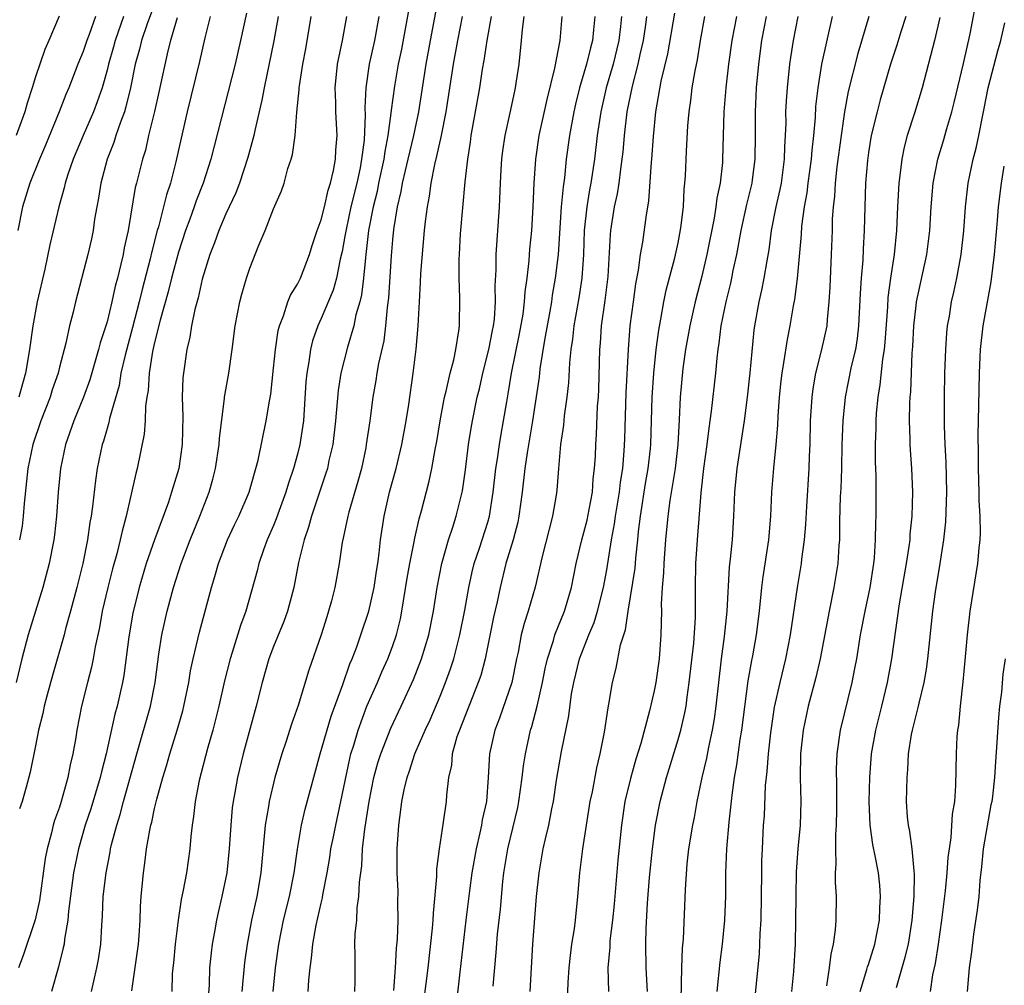
# Model space of a CAD drawing. Units: inches. Extents: x 2619000 to 2622000, y 1464000 to 1467000.
# Drawn here: x 2619514 to 2619596, y 1466440 to 1466521 of the extents above; entities that cross this region are included whole.
import ezdxf

# ---------------------------------------------------------------- set-up
doc = ezdxf.new("R2010")
doc.units = ezdxf.units.IN
doc.header["$MEASUREMENT"] = 0
doc.layers.add('LD26191464_2ft', color=162, linetype='Continuous')

msp = doc.modelspace()

# ---------------------------------------------------------------- linework, layer by layer
at = {"layer": 'LD26191464_2ft'}
for points, elevation in [([(2619525.247, 1466522.753), (2619524.382, 1466520.382), (2619523.908, 1466519), (2619523.734, 1466518.266), (2619523.378, 1466517), (2619522.977, 1466515), (2619522.596, 1466513.404), (2619522.465, 1466513), (2619522.128, 1466512.128), (2619521.752, 1466511), (2619521.581, 1466510.419), (2619521.006, 1466509), (2619520.469, 1466507), (2619520.275, 1466505.725), (2619520.134, 1466505), (2619519.958, 1466503.958), (2619519.83, 1466503), (2619519.691, 1466502.309), (2619519.396, 1466501), (2619518.351, 1466497), (2619518.152, 1466496.152), (2619517.85, 1466495), (2619517.527, 1466493.527), (2619517, 1466491.514), (2619516.882, 1466491), (2619516.403, 1466489.598), (2619516.221, 1466489), (2619515.435, 1466487), (2619514.761, 1466485), (2619514.355, 1466483), (2619514.044, 1466480.044), (2619513.962, 1466479), (2619513.858, 1466478.142), (2619513.641, 1466477)], 9804), ([(2619584.312, 1466439), (2619584.874, 1466440.874), (2619584.921, 1466441.078), (2619585, 1466441.291), (2619585.533, 1466443), (2619585.927, 1466445), (2619585.96, 1466446.04), (2619586.021, 1466447), (2619585.945, 1466447.945), (2619585.834, 1466449), (2619585.576, 1466450.425), (2619585.374, 1466451.374), (2619585.144, 1466453), (2619585.051, 1466455), (2619585.108, 1466457), (2619585.267, 1466459), (2619585.616, 1466461), (2619586.127, 1466463), (2619586.615, 1466465), (2619586.965, 1466467), (2619587.603, 1466471.603), (2619588.21, 1466475), (2619588.431, 1466476.431), (2619588.497, 1466477), (2619588.52, 1466477.48), (2619588.682, 1466479), (2619588.726, 1466481), (2619588.639, 1466483), (2619588.529, 1466484.529), (2619588.509, 1466485), (2619588.507, 1466485.493), (2619588.459, 1466487), (2619588.487, 1466488.487), (2619588.517, 1466489), (2619588.564, 1466489.436), (2619588.688, 1466492.688), (2619588.739, 1466493.261), (2619588.823, 1466495), (2619589, 1466496.693), (2619589.039, 1466497), (2619589.909, 1466501), (2619590.15, 1466503), (2619590.271, 1466505), (2619590.445, 1466507), (2619590.826, 1466509), (2619591.334, 1466510.666), (2619591.588, 1466511.588), (2619592.017, 1466513), (2619592.218, 1466513.782), (2619593, 1466517.042), (2619593.544, 1466519.544), (2619594.185, 1466523)], 9752), ([(2619516.973, 1466521.027), (2619516.114, 1466519), (2619515.769, 1466518.231), (2619515, 1466515.947), (2619514.719, 1466515), (2619514.289, 1466513.711), (2619514.089, 1466513), (2619513.374, 1466511)], 9810), ([(2619520.024, 1466521), (2619519.498, 1466519.498), (2619519.305, 1466519), (2619519, 1466518.071), (2619518.56, 1466517), (2619517.791, 1466515), (2619517.553, 1466514.447), (2619516.986, 1466512.986), (2619515.826, 1466510.174), (2619515.322, 1466509), (2619514.515, 1466507), (2619513.904, 1466505), (2619513.503, 1466503)], 9808), ([(2619532.714, 1466521.286), (2619532.233, 1466519), (2619531.769, 1466517), (2619529.715, 1466509), (2619529.082, 1466507), (2619528.503, 1466505.497), (2619528.338, 1466505), (2619527.956, 1466503.956), (2619527.589, 1466503), (2619527, 1466501.2), (2619526.434, 1466499), (2619526.154, 1466497.846), (2619525.46, 1466495.46), (2619525, 1466493.604), (2619524.828, 1466492.828), (2619524.547, 1466491), (2619524.449, 1466489.551), (2619524.345, 1466489), (2619524.228, 1466488.228), (2619524.195, 1466487), (2619524.121, 1466485.879), (2619523.537, 1466483), (2619523.42, 1466482.58), (2619522.621, 1466479), (2619522.263, 1466477.737), (2619522.118, 1466477), (2619521.821, 1466475.821), (2619521.457, 1466474.544), (2619521.065, 1466473), (2619520.606, 1466471), (2619520.364, 1466469.636), (2619519.998, 1466467.998), (2619519.833, 1466467), (2619519.697, 1466466.302), (2619519.353, 1466465), (2619518.856, 1466463), (2619518.465, 1466461), (2619518.375, 1466460.375), (2619518.137, 1466459), (2619517.914, 1466458.086), (2619517.719, 1466457), (2619517.159, 1466455), (2619517, 1466454.501), (2619516.595, 1466453.405), (2619516.486, 1466453), (2619516.344, 1466452.344), (2619515.97, 1466451), (2619515.809, 1466450.192), (2619515.336, 1466446.664), (2619514.969, 1466445.031), (2619513.947, 1466442.053), (2619513.554, 1466441)], 9798), ([(2619522.4, 1466521), (2619521.677, 1466519), (2619521.538, 1466518.462), (2619521.117, 1466517), (2619521, 1466516.502), (2619520.583, 1466515), (2619520.183, 1466513.817), (2619519.867, 1466513), (2619518.997, 1466511), (2619518.164, 1466509), (2619517.716, 1466507.716), (2619517.492, 1466507), (2619517.413, 1466506.586), (2619516.955, 1466505), (2619516.195, 1466501.805), (2619515.761, 1466499.761), (2619515.127, 1466497), (2619514.768, 1466495), (2619514.498, 1466493), (2619514.161, 1466491), (2619513.896, 1466490.104), (2619513.601, 1466489)], 9806), ([(2619529.66, 1466521), (2619529.214, 1466519.213), (2619528.77, 1466517.23), (2619527.732, 1466513), (2619527.225, 1466510.775), (2619526.798, 1466508.798), (2619526.338, 1466507), (2619525.997, 1466506.003), (2619525.757, 1466505), (2619525.318, 1466503.319), (2619525.216, 1466503), (2619524.762, 1466501.238), (2619524.635, 1466500.635), (2619523.951, 1466498.049), (2619523.697, 1466497), (2619523.14, 1466494.86), (2619522.516, 1466492.516), (2619522.174, 1466491), (2619522.01, 1466489.989), (2619521.207, 1466487.207), (2619521.147, 1466486.853), (2619521, 1466486.373), (2619520.704, 1466485.296), (2619520.597, 1466485), (2619520.181, 1466483), (2619520.022, 1466481.979), (2619519.789, 1466479.789), (2619519.67, 1466479), (2619519.556, 1466478.444), (2619519.365, 1466477), (2619518.97, 1466475), (2619518.468, 1466473), (2619517.934, 1466471), (2619517.519, 1466469.519), (2619517.391, 1466469), (2619516.405, 1466465.595), (2619515.961, 1466463.961), (2619515.718, 1466463), (2619515.609, 1466462.392), (2619515.251, 1466461), (2619515, 1466459.684), (2619514.543, 1466457.457), (2619514.207, 1466456.207), (2619513.857, 1466455), (2619513.638, 1466454.362)], 9800), ([(2619535.387, 1466521), (2619535.03, 1466518.97), (2619534.201, 1466515), (2619534.022, 1466513.978), (2619533.414, 1466511.414), (2619533.338, 1466511), (2619532.842, 1466509.158), (2619532.136, 1466507), (2619531.824, 1466506.176), (2619531, 1466504.425), (2619530.391, 1466503), (2619530.039, 1466501.961), (2619529.648, 1466501), (2619529, 1466498.926), (2619528.655, 1466497.345), (2619528.375, 1466496.376), (2619528.099, 1466495), (2619527.958, 1466494.043), (2619527.707, 1466493), (2619527.418, 1466491), (2619527.384, 1466490.616), (2619527.313, 1466489), (2619527.367, 1466487.367), (2619527.329, 1466485), (2619527.026, 1466483), (2619526.548, 1466481.452), (2619526.43, 1466481), (2619526.16, 1466480.16), (2619525, 1466476.992), (2619524.299, 1466475), (2619523.701, 1466473), (2619523.179, 1466470.821), (2619522.839, 1466468.839), (2619522.425, 1466465.575), (2619522.316, 1466465), (2619521.858, 1466463), (2619521.666, 1466462.335), (2619520.922, 1466459), (2619520.528, 1466457.472), (2619520.429, 1466457), (2619519.629, 1466454.371), (2619519.169, 1466453), (2619518.591, 1466451), (2619518.193, 1466449), (2619517.759, 1466445.759), (2619517.702, 1466445), (2619517.423, 1466443.423), (2619517.386, 1466443), (2619517.328, 1466442.672), (2619516.91, 1466441.09), (2619516.333, 1466439)], 9796), ([(2619519.705, 1466439), (2619519.892, 1466439.892), (2619520.158, 1466441), (2619520.29, 1466441.71), (2619520.491, 1466443), (2619520.56, 1466444.56), (2619520.628, 1466445.372), (2619520.691, 1466447), (2619520.919, 1466449), (2619521.264, 1466450.736), (2619521.3, 1466451), (2619521.384, 1466451.384), (2619521.813, 1466453), (2619522.109, 1466453.891), (2619522.399, 1466455), (2619523.517, 1466459), (2619524.655, 1466463), (2619525.05, 1466465), (2619525.263, 1466466.737), (2619525.37, 1466467.37), (2619525.61, 1466469), (2619526.055, 1466471), (2619526.581, 1466473), (2619527.223, 1466475), (2619527.999, 1466477), (2619528.812, 1466479), (2619529.576, 1466481), (2619529.9, 1466482.1), (2619530.127, 1466483), (2619530.438, 1466485), (2619530.459, 1466485.541), (2619530.879, 1466488.879), (2619530.881, 1466489), (2619531.229, 1466491), (2619531.527, 1466493), (2619531.783, 1466495), (2619532.155, 1466497), (2619532.332, 1466497.668), (2619532.721, 1466499), (2619533, 1466499.844), (2619533.774, 1466501.774), (2619534.3, 1466503), (2619535, 1466504.82), (2619535.666, 1466506.335), (2619535.891, 1466507), (2619536.211, 1466508.211), (2619536.482, 1466509), (2619536.597, 1466509.403), (2619536.803, 1466511), (2619536.962, 1466512.961), (2619537.165, 1466514.835), (2619537.163, 1466515), (2619537.183, 1466515.183), (2619537.459, 1466517), (2619537.701, 1466518.298), (2619538.162, 1466521)], 9794), ([(2619523.076, 1466439.076), (2619523.652, 1466443), (2619523.716, 1466443.716), (2619523.793, 1466445), (2619523.826, 1466446.174), (2619523.878, 1466447), (2619524.058, 1466449), (2619524.187, 1466449.813), (2619524.328, 1466451), (2619524.594, 1466452.594), (2619524.686, 1466453), (2619524.759, 1466453.241), (2619525, 1466454.409), (2619525.183, 1466455.183), (2619525.692, 1466457), (2619526.004, 1466457.996), (2619526.283, 1466459), (2619526.91, 1466461), (2619527.371, 1466462.629), (2619527.466, 1466463), (2619527.865, 1466465), (2619528.018, 1466465.982), (2619528.233, 1466467), (2619528.769, 1466469.232), (2619529.781, 1466473), (2619530.074, 1466473.926), (2619530.37, 1466475), (2619531.134, 1466477), (2619531.73, 1466478.27), (2619532.094, 1466479), (2619532.961, 1466481), (2619533.385, 1466482.615), (2619533.518, 1466483), (2619533.699, 1466483.699), (2619534.387, 1466487), (2619534.647, 1466488.647), (2619534.757, 1466489.243), (2619535, 1466491.421), (2619535.155, 1466493), (2619535.386, 1466494.614), (2619535.491, 1466495), (2619535.837, 1466495.836), (2619536.192, 1466497), (2619536.419, 1466497.581), (2619537, 1466498.488), (2619537.251, 1466499), (2619538.029, 1466501), (2619538.25, 1466501.75), (2619538.665, 1466503), (2619539, 1466503.906), (2619539.271, 1466505), (2619539.594, 1466506.406), (2619539.796, 1466507), (2619540.051, 1466508.051), (2619540.211, 1466509), (2619540.239, 1466509.761), (2619540.343, 1466511), (2619540.235, 1466513), (2619540.228, 1466513.771), (2619540.181, 1466515), (2619540.385, 1466517), (2619540.473, 1466517.527), (2619540.78, 1466519), (2619541.148, 1466521)], 9792), ([(2619543.856, 1466521), (2619543.474, 1466519), (2619543.048, 1466517), (2619542.753, 1466515), (2619542.681, 1466513.319), (2619542.705, 1466512.705), (2619542.618, 1466510.618), (2619542.404, 1466509), (2619542.273, 1466508.272), (2619541.991, 1466507), (2619541.508, 1466505), (2619541.091, 1466503.091), (2619541, 1466502.527), (2619540.758, 1466501.242), (2619540.602, 1466500.602), (2619540.286, 1466499), (2619540.009, 1466497.991), (2619539, 1466495.616), (2619538.711, 1466495), (2619538.274, 1466493.726), (2619538.098, 1466493), (2619537.958, 1466491.958), (2619537.784, 1466491), (2619537.718, 1466490.282), (2619537.503, 1466487), (2619537.205, 1466485), (2619537, 1466484.2), (2619536.673, 1466483), (2619536.249, 1466481.752), (2619536.037, 1466481), (2619535.474, 1466479.474), (2619535.23, 1466478.77), (2619535, 1466478.21), (2619534.467, 1466477), (2619534.157, 1466476.156), (2619533.766, 1466475), (2619533.62, 1466474.38), (2619532.657, 1466471), (2619532.216, 1466469.783), (2619531.534, 1466467.534), (2619531.354, 1466467), (2619530.868, 1466465.132), (2619530.392, 1466463), (2619530.122, 1466461.878), (2619529.889, 1466461), (2619529.444, 1466459.445), (2619528.746, 1466456.746), (2619528.403, 1466455), (2619528.276, 1466453.724), (2619528.153, 1466453), (2619528.044, 1466452.044), (2619527.965, 1466451), (2619527.668, 1466449), (2619527.384, 1466447.384), (2619527.239, 1466446.76), (2619526.986, 1466445), (2619526.741, 1466443), (2619526.585, 1466441.415), (2619526.53, 1466441), (2619526.488, 1466440.489), (2619526.437, 1466439)], 9790), ([(2619546.356, 1466521.644), (2619545.743, 1466518.257), (2619545.486, 1466517), (2619545.16, 1466515.16), (2619544.88, 1466513.12), (2619544.87, 1466512.87), (2619544.618, 1466511), (2619544.349, 1466509.651), (2619544.268, 1466509), (2619543.832, 1466507), (2619543.702, 1466506.298), (2619543.373, 1466505), (2619542.992, 1466503), (2619542.768, 1466501), (2619542.725, 1466500.725), (2619542.565, 1466499), (2619542.401, 1466497.599), (2619542.244, 1466497), (2619541.924, 1466495.924), (2619541.747, 1466495), (2619541.202, 1466493.202), (2619540.657, 1466491), (2619540.434, 1466489.566), (2619540.213, 1466487), (2619539.974, 1466485), (2619539.656, 1466483.656), (2619539.523, 1466483), (2619539.403, 1466482.597), (2619538.19, 1466479), (2619537.942, 1466478.058), (2619537.569, 1466477), (2619537.104, 1466475.104), (2619536.693, 1466473), (2619536.17, 1466471), (2619535.866, 1466470.134), (2619535, 1466468.018), (2619534.612, 1466467), (2619534.03, 1466465), (2619533.529, 1466463), (2619532.452, 1466459), (2619531.966, 1466457), (2619531.754, 1466455.754), (2619531.606, 1466455), (2619531.532, 1466454.467), (2619531.399, 1466453), (2619531.276, 1466451), (2619531.076, 1466449), (2619530.664, 1466447), (2619530.333, 1466445.667), (2619530.19, 1466445), (2619530.03, 1466444.03), (2619529.836, 1466443), (2619529.744, 1466442.256), (2619529.628, 1466441), (2619529.578, 1466439.578), (2619529.512, 1466438.488)], 9788), ([(2619548.622, 1466521.378), (2619548.162, 1466519), (2619547.811, 1466517), (2619547.175, 1466513), (2619546.761, 1466511), (2619546.291, 1466509), (2619546.05, 1466508.05), (2619545.816, 1466507), (2619545.704, 1466506.296), (2619545.391, 1466505), (2619545.088, 1466503.088), (2619545, 1466502.23), (2619544.883, 1466500.883), (2619544.659, 1466497.34), (2619544.544, 1466496.544), (2619544.42, 1466495), (2619544.261, 1466493.739), (2619543.822, 1466491.822), (2619543.682, 1466491), (2619543.601, 1466490.399), (2619543.342, 1466489), (2619543.079, 1466487), (2619542.796, 1466485), (2619542.744, 1466484.744), (2619542.385, 1466483), (2619542.094, 1466481.906), (2619541.332, 1466479.332), (2619541.247, 1466479), (2619540.862, 1466477.138), (2619540.775, 1466476.775), (2619540.513, 1466475), (2619540.149, 1466473), (2619539.863, 1466471.863), (2619539.627, 1466471), (2619539.467, 1466470.533), (2619538.991, 1466469.009), (2619537.955, 1466466.045), (2619537.072, 1466463.072), (2619536.512, 1466461.488), (2619536.06, 1466460.06), (2619535.695, 1466459), (2619535.113, 1466457), (2619534.633, 1466455), (2619534.573, 1466454.573), (2619534.289, 1466453), (2619533.922, 1466449), (2619533.583, 1466447), (2619533.147, 1466445), (2619532.767, 1466443), (2619532.55, 1466441.45), (2619532.326, 1466439)], 9786), ([(2619534.958, 1466439), (2619535.16, 1466441), (2619535.45, 1466443), (2619535.848, 1466445), (2619536.331, 1466447), (2619536.737, 1466449), (2619537.006, 1466450.994), (2619537.338, 1466453), (2619537.658, 1466454.342), (2619538.911, 1466459), (2619539.845, 1466462.154), (2619540.828, 1466464.828), (2619541.419, 1466466.581), (2619541.608, 1466467), (2619541.985, 1466467.985), (2619542.337, 1466469), (2619543.001, 1466470.999), (2619543.453, 1466473), (2619543.649, 1466474.351), (2619543.759, 1466475), (2619543.878, 1466475.878), (2619543.982, 1466477), (2619544.288, 1466479), (2619544.755, 1466481), (2619545.293, 1466483), (2619545.777, 1466485), (2619546.157, 1466487), (2619546.372, 1466488.372), (2619546.731, 1466491), (2619546.978, 1466493.022), (2619547.161, 1466495), (2619547.26, 1466497), (2619547.362, 1466498.638), (2619547.384, 1466499.384), (2619547.692, 1466503), (2619547.772, 1466503.772), (2619547.933, 1466505), (2619548.113, 1466505.887), (2619548.257, 1466507), (2619548.551, 1466508.551), (2619548.734, 1466509.266), (2619549.104, 1466511), (2619549.499, 1466513), (2619550.122, 1466517), (2619550.475, 1466519), (2619550.882, 1466521)], 9784), ([(2619537.9, 1466439), (2619537.953, 1466439.953), (2619538.065, 1466441), (2619538.197, 1466441.803), (2619538.308, 1466443), (2619538.591, 1466444.591), (2619539, 1466446.435), (2619539.113, 1466446.887), (2619539.148, 1466447.148), (2619539.507, 1466449), (2619539.723, 1466450.277), (2619539.827, 1466451), (2619540.026, 1466452.026), (2619540.22, 1466453), (2619540.663, 1466455), (2619541.403, 1466458.597), (2619541.505, 1466459), (2619541.741, 1466459.741), (2619542.107, 1466461), (2619542.852, 1466463), (2619543.732, 1466465), (2619544.108, 1466465.892), (2619544.615, 1466467), (2619545, 1466468.036), (2619545.333, 1466469), (2619545.657, 1466470.342), (2619545.784, 1466471), (2619546.238, 1466473.762), (2619546.461, 1466475), (2619546.824, 1466476.824), (2619546.868, 1466477.132), (2619547.241, 1466478.759), (2619547.43, 1466479.43), (2619548.078, 1466481.921), (2619548.311, 1466483), (2619548.581, 1466484.581), (2619548.722, 1466485.278), (2619548.993, 1466487), (2619549.375, 1466489), (2619549.51, 1466489.51), (2619549.834, 1466491), (2619550.139, 1466492.139), (2619550.307, 1466493), (2619550.578, 1466494.578), (2619550.621, 1466495), (2619550.662, 1466497.338), (2619550.591, 1466499), (2619550.6, 1466500.6), (2619550.619, 1466501), (2619550.726, 1466502.726), (2619550.905, 1466504.905), (2619551.099, 1466507.099), (2619551.316, 1466509), (2619551.553, 1466510.447), (2619551.622, 1466511), (2619552.329, 1466515), (2619552.567, 1466516.567), (2619552.701, 1466517.299), (2619552.947, 1466519), (2619553.306, 1466521)], 9782), ([(2619541.837, 1466439), (2619541.851, 1466439.851), (2619541.845, 1466442.155), (2619541.827, 1466443), (2619541.865, 1466443.865), (2619541.993, 1466445), (2619542.036, 1466446.036), (2619542.177, 1466447), (2619542.212, 1466448.212), (2619542.408, 1466449.592), (2619542.486, 1466451), (2619542.673, 1466452.673), (2619543.034, 1466455), (2619543.439, 1466457), (2619543.769, 1466458.231), (2619544.004, 1466459), (2619544.844, 1466461.156), (2619545.724, 1466463), (2619546.759, 1466465.241), (2619547.446, 1466467), (2619548.047, 1466469), (2619548.436, 1466471), (2619548.753, 1466473), (2619549.156, 1466475), (2619549.717, 1466477), (2619550.067, 1466478.067), (2619550.346, 1466479), (2619550.869, 1466481.131), (2619551.126, 1466482.874), (2619551.391, 1466485), (2619551.601, 1466486.399), (2619551.712, 1466487), (2619552.124, 1466489), (2619552.303, 1466489.697), (2619552.586, 1466491), (2619553.093, 1466493), (2619553.397, 1466494.603), (2619553.488, 1466495), (2619553.563, 1466495.563), (2619553.662, 1466497), (2619553.632, 1466498.368), (2619553.714, 1466499.714), (2619553.721, 1466501), (2619553.986, 1466505), (2619554.064, 1466507), (2619554.128, 1466508.128), (2619554.186, 1466509), (2619554.282, 1466509.718), (2619554.475, 1466511), (2619554.895, 1466512.895), (2619555.266, 1466514.734), (2619555.334, 1466515), (2619555.405, 1466515.405), (2619555.633, 1466517), (2619555.844, 1466519), (2619555.923, 1466519.923), (2619556.064, 1466521)], 9780), ([(2619545.097, 1466439.097), (2619545.257, 1466441), (2619545.334, 1466442.666), (2619545.404, 1466443.404), (2619545.465, 1466445), (2619545.451, 1466446.55), (2619545.463, 1466447.463), (2619545.397, 1466449), (2619545.385, 1466451), (2619545.517, 1466453), (2619545.709, 1466454.291), (2619545.795, 1466455), (2619545.986, 1466455.986), (2619546.225, 1466457), (2619546.432, 1466457.569), (2619546.875, 1466459), (2619547.75, 1466461), (2619548.149, 1466461.851), (2619549, 1466463.841), (2619549.461, 1466465), (2619549.865, 1466466.135), (2619550.147, 1466467), (2619550.67, 1466469), (2619551.079, 1466471.079), (2619551.411, 1466473), (2619551.693, 1466474.307), (2619551.863, 1466475), (2619552.302, 1466476.302), (2619553, 1466478.491), (2619553.147, 1466479), (2619553.465, 1466481), (2619553.682, 1466483), (2619553.815, 1466483.815), (2619553.978, 1466485), (2619554.124, 1466485.876), (2619554.337, 1466487), (2619554.597, 1466488.597), (2619554.726, 1466489.274), (2619554.991, 1466491), (2619555.68, 1466494.32), (2619555.968, 1466495.968), (2619556.101, 1466497), (2619556.143, 1466497.856), (2619556.306, 1466499), (2619556.482, 1466500.482), (2619556.547, 1466501.453), (2619556.701, 1466503), (2619556.829, 1466505), (2619556.916, 1466507), (2619557.048, 1466509), (2619557.332, 1466511), (2619557.983, 1466514.017), (2619558.654, 1466516.654), (2619559.087, 1466519), (2619559.254, 1466521)], 9778), ([(2619561.991, 1466521), (2619561.896, 1466519.895), (2619561.799, 1466519), (2619561.626, 1466518.375), (2619561.31, 1466517), (2619560.728, 1466515), (2619560.379, 1466513.621), (2619560.236, 1466513), (2619559.871, 1466511), (2619559.604, 1466509), (2619559.446, 1466507.446), (2619559.329, 1466506.671), (2619559.187, 1466505), (2619558.911, 1466501), (2619558.683, 1466499), (2619558.431, 1466497.568), (2619558.359, 1466497), (2619558.23, 1466496.23), (2619557.775, 1466493.775), (2619557.388, 1466491.388), (2619557.312, 1466490.688), (2619556.759, 1466487), (2619556.314, 1466484.314), (2619556.129, 1466483), (2619555.906, 1466481), (2619555.627, 1466479), (2619555.523, 1466478.477), (2619555.127, 1466477), (2619554.531, 1466475), (2619554.042, 1466473), (2619553.793, 1466471.793), (2619553.495, 1466470.506), (2619552.782, 1466467), (2619552.413, 1466465.588), (2619552.211, 1466465), (2619550.621, 1466461), (2619550.418, 1466460.418), (2619550.023, 1466459), (2619549.942, 1466458.058), (2619549.699, 1466457), (2619549.528, 1466455.528), (2619549.495, 1466455), (2619549.256, 1466453.256), (2619548.912, 1466451), (2619548.698, 1466449.302), (2619548.695, 1466448.695), (2619548.401, 1466445.598), (2619548.385, 1466445), (2619548.335, 1466444.334), (2619547.962, 1466441), (2619547.64, 1466438.36)], 9776), ([(2619564.247, 1466521), (2619564.165, 1466520.165), (2619564.019, 1466519), (2619563.536, 1466517), (2619562.96, 1466515), (2619562.505, 1466513), (2619562.205, 1466511), (2619561.962, 1466509), (2619561.66, 1466507), (2619561.556, 1466506.444), (2619561.33, 1466505), (2619561.118, 1466503), (2619561.042, 1466501), (2619560.913, 1466499), (2619560.655, 1466497.345), (2619560.24, 1466495), (2619560.129, 1466493.871), (2619559.992, 1466493), (2619559.87, 1466491.87), (2619559.798, 1466490.201), (2619559.659, 1466489), (2619559.437, 1466487.437), (2619559.369, 1466486.631), (2619559.118, 1466485), (2619558.945, 1466483), (2619558.814, 1466481.186), (2619558.749, 1466480.749), (2619558.441, 1466479), (2619557.584, 1466475.584), (2619556.987, 1466473.013), (2619556.401, 1466471), (2619556.051, 1466469.949), (2619555.821, 1466469), (2619555.551, 1466467.551), (2619555.425, 1466467), (2619555.025, 1466465), (2619553.994, 1466462.006), (2619553.601, 1466461), (2619553.16, 1466459), (2619553.039, 1466457), (2619552.886, 1466455), (2619552.544, 1466453.456), (2619552.48, 1466453), (2619552.351, 1466452.351), (2619552.02, 1466451), (2619551.675, 1466449), (2619551.468, 1466447.468), (2619551.162, 1466445), (2619550.643, 1466440.643), (2619550.397, 1466438.397)], 9774), ([(2619553.461, 1466439.461), (2619553.715, 1466442.285), (2619553.827, 1466443.827), (2619554.065, 1466445.935), (2619554.277, 1466448.277), (2619554.365, 1466449), (2619554.689, 1466451), (2619555.522, 1466454.479), (2619555.626, 1466455), (2619555.902, 1466457), (2619556.005, 1466457.995), (2619556.164, 1466459), (2619556.598, 1466461), (2619556.702, 1466461.299), (2619557.148, 1466463), (2619557.611, 1466465), (2619557.833, 1466466.167), (2619558.024, 1466467), (2619558.525, 1466468.525), (2619558.645, 1466469), (2619559.454, 1466471), (2619560.047, 1466473), (2619560.431, 1466475), (2619560.91, 1466477), (2619561, 1466477.294), (2619561.356, 1466478.644), (2619561.54, 1466479.54), (2619561.804, 1466481), (2619561.871, 1466482.129), (2619561.985, 1466483), (2619562.046, 1466484.046), (2619562.081, 1466485), (2619562.145, 1466485.855), (2619562.24, 1466488.24), (2619562.298, 1466489), (2619562.329, 1466489.671), (2619562.419, 1466493), (2619562.475, 1466493.525), (2619562.575, 1466495), (2619562.883, 1466497.117), (2619563.136, 1466499.136), (2619563.326, 1466502.674), (2619563.361, 1466503), (2619563.663, 1466505), (2619563.897, 1466506.103), (2619564.035, 1466507), (2619564.18, 1466508.18), (2619564.311, 1466509), (2619564.384, 1466509.616), (2619564.501, 1466511), (2619564.734, 1466513), (2619565.158, 1466515.158), (2619565.651, 1466517), (2619565.823, 1466517.823), (2619566.1, 1466519), (2619566.298, 1466520.298), (2619566.388, 1466521)], 9772), ([(2619556.564, 1466439), (2619556.793, 1466443), (2619557.113, 1466447), (2619557.318, 1466449), (2619557.673, 1466451), (2619557.856, 1466451.856), (2619558.137, 1466453), (2619558.388, 1466454.388), (2619558.523, 1466455), (2619558.787, 1466456.787), (2619559, 1466458.077), (2619559.202, 1466459.202), (2619559.806, 1466462.194), (2619560.049, 1466464.049), (2619560.23, 1466465), (2619560.716, 1466467), (2619561.505, 1466469), (2619561.946, 1466470.054), (2619562.233, 1466471), (2619562.736, 1466473), (2619563, 1466474.469), (2619563.404, 1466477), (2619563.667, 1466478.333), (2619563.747, 1466479), (2619564.075, 1466481), (2619564.16, 1466481.84), (2619564.349, 1466483), (2619564.482, 1466484.482), (2619564.524, 1466485.476), (2619564.633, 1466489.366), (2619564.829, 1466493), (2619564.987, 1466495), (2619565.244, 1466497), (2619565.46, 1466498.539), (2619565.687, 1466499.687), (2619565.849, 1466501), (2619566.035, 1466502.035), (2619566.334, 1466504.334), (2619566.53, 1466505.47), (2619566.768, 1466508.768), (2619566.797, 1466509), (2619566.921, 1466510.921), (2619567.117, 1466513), (2619567.578, 1466515.579), (2619568.13, 1466517.87), (2619568.719, 1466521.281)], 9770), ([(2619559.71, 1466438.29), (2619559.768, 1466439.768), (2619559.845, 1466441), (2619559.946, 1466442.054), (2619560.075, 1466443), (2619560.282, 1466444.282), (2619560.369, 1466445), (2619560.572, 1466447), (2619560.735, 1466449), (2619561.003, 1466451.004), (2619561.625, 1466455), (2619561.8, 1466455.8), (2619562.167, 1466457.833), (2619562.46, 1466459), (2619562.818, 1466460.818), (2619563.12, 1466462.88), (2619563.187, 1466463.187), (2619563.48, 1466465), (2619563.797, 1466466.203), (2619564.164, 1466468.164), (2619564.577, 1466469.423), (2619564.795, 1466471), (2619565.381, 1466474.619), (2619565.447, 1466475.446), (2619565.625, 1466477), (2619565.687, 1466477.687), (2619565.849, 1466479), (2619566.271, 1466481.729), (2619566.495, 1466483), (2619566.683, 1466484.683), (2619566.712, 1466485), (2619566.817, 1466489), (2619566.95, 1466491), (2619567.166, 1466493), (2619567.376, 1466494.623), (2619567.563, 1466495.563), (2619567.809, 1466497), (2619568.004, 1466497.996), (2619568.724, 1466500.724), (2619569, 1466501.986), (2619569.241, 1466503.241), (2619569.444, 1466505), (2619569.514, 1466506.486), (2619569.575, 1466507), (2619569.614, 1466507.614), (2619569.695, 1466509.695), (2619569.816, 1466511.816), (2619569.919, 1466513), (2619570.066, 1466513.934), (2619570.196, 1466515), (2619570.433, 1466516.433), (2619570.626, 1466517.374), (2619570.884, 1466519), (2619571.256, 1466521)], 9768), ([(2619573.909, 1466521), (2619573.527, 1466519), (2619573.245, 1466517), (2619573.014, 1466515.014), (2619572.834, 1466513), (2619572.746, 1466509), (2619572.728, 1466508.728), (2619572.537, 1466507), (2619572.262, 1466505.738), (2619572.187, 1466505), (2619572.035, 1466504.035), (2619571.431, 1466501), (2619571, 1466499.163), (2619570.432, 1466497), (2619569.976, 1466495), (2619569.624, 1466493), (2619569.403, 1466491.403), (2619569.18, 1466489), (2619569.094, 1466487.094), (2619568.975, 1466485), (2619568.743, 1466483), (2619568.512, 1466481.487), (2619568.304, 1466480.304), (2619568.131, 1466479), (2619567.947, 1466477), (2619567.852, 1466475.852), (2619567.801, 1466475), (2619567.787, 1466474.213), (2619567.666, 1466473), (2619567.587, 1466471.588), (2619567.598, 1466471), (2619567.56, 1466469), (2619567.414, 1466467), (2619567.138, 1466465), (2619567, 1466464.301), (2619566.612, 1466462.612), (2619565.861, 1466459.861), (2619565.453, 1466458.547), (2619565, 1466456.934), (2619564.538, 1466455), (2619564.234, 1466453), (2619563.936, 1466450.064), (2619563.631, 1466446.368), (2619563.498, 1466445), (2619563.278, 1466443.279), (2619563.258, 1466443), (2619563.261, 1466442.739), (2619563.11, 1466441), (2619563.146, 1466439)], 9766), ([(2619566.435, 1466439), (2619566.325, 1466441), (2619566.28, 1466443), (2619566.314, 1466444.314), (2619566.437, 1466446.437), (2619566.606, 1466448.606), (2619566.842, 1466451), (2619567.105, 1466453), (2619567.495, 1466455), (2619568.02, 1466457), (2619569, 1466460.193), (2619569.228, 1466461), (2619569.564, 1466462.436), (2619569.669, 1466463), (2619569.761, 1466463.761), (2619569.946, 1466465), (2619570.312, 1466468.312), (2619570.471, 1466470.471), (2619570.473, 1466473), (2619570.493, 1466475), (2619570.619, 1466477), (2619570.937, 1466480.937), (2619571.174, 1466483), (2619571.441, 1466485), (2619571.605, 1466486.395), (2619571.822, 1466487.822), (2619572.16, 1466491), (2619572.274, 1466492.274), (2619572.362, 1466493), (2619572.46, 1466493.54), (2619572.633, 1466495), (2619573.034, 1466497), (2619573.424, 1466498.576), (2619573.515, 1466499), (2619573.635, 1466499.635), (2619573.928, 1466501), (2619574.297, 1466503), (2619574.791, 1466505.209), (2619575.229, 1466507), (2619575.267, 1466507.267), (2619575.486, 1466509), (2619575.502, 1466511), (2619575.494, 1466513), (2619575.6, 1466515), (2619575.785, 1466517), (2619576.052, 1466519), (2619576.437, 1466521)], 9764), ([(2619579.067, 1466521), (2619578.685, 1466519), (2619578.452, 1466517.548), (2619578.377, 1466517), (2619578.163, 1466515), (2619578.086, 1466513.914), (2619578.043, 1466513), (2619578.044, 1466512.044), (2619578.009, 1466511), (2619577.947, 1466510.053), (2619577.927, 1466509), (2619577.653, 1466507), (2619577.552, 1466506.448), (2619577.228, 1466505), (2619576.836, 1466503), (2619576.623, 1466501.377), (2619576.448, 1466500.447), (2619576.22, 1466499), (2619576.019, 1466497.981), (2619575.79, 1466497), (2619575.431, 1466495), (2619575.376, 1466494.624), (2619575.031, 1466491.031), (2619574.811, 1466489), (2619574.555, 1466487), (2619573.935, 1466483), (2619573.75, 1466481), (2619573.672, 1466479), (2619573.543, 1466477), (2619573.392, 1466475.392), (2619573.302, 1466474.697), (2619573.107, 1466471), (2619572.871, 1466468.871), (2619572.618, 1466467), (2619572.184, 1466463), (2619572.045, 1466461.955), (2619571.875, 1466461), (2619571.548, 1466459.548), (2619571.378, 1466458.622), (2619571.003, 1466457), (2619570.588, 1466455), (2619570.342, 1466453.658), (2619570.199, 1466453), (2619569.878, 1466451), (2619569.736, 1466449.737), (2619569.592, 1466447.592), (2619569.424, 1466443.424), (2619569.351, 1466442.649), (2619569.293, 1466441), (2619569.19, 1466437)], 9762), ([(2619581.947, 1466521), (2619581.069, 1466517), (2619580.741, 1466515), (2619580.559, 1466513.441), (2619580.513, 1466512.513), (2619580.38, 1466511), (2619580.238, 1466509.762), (2619580.192, 1466509), (2619579.913, 1466507), (2619579.817, 1466506.183), (2619579.595, 1466505), (2619579.377, 1466503.377), (2619579.339, 1466502.661), (2619579.016, 1466498.984), (2619578.783, 1466497.217), (2619578.679, 1466496.679), (2619578.396, 1466495), (2619578.156, 1466493.844), (2619577.875, 1466491.876), (2619577.712, 1466491), (2619577.636, 1466490.364), (2619577.498, 1466489), (2619577.389, 1466487.388), (2619577.361, 1466486.639), (2619577.23, 1466485), (2619577.031, 1466483.031), (2619576.86, 1466481), (2619576.776, 1466479), (2619576.613, 1466477), (2619576.112, 1466473.888), (2619576.006, 1466473), (2619575.814, 1466471), (2619575.556, 1466469), (2619575.246, 1466467.246), (2619575.162, 1466466.839), (2619574.874, 1466465.126), (2619574.336, 1466461), (2619574.2, 1466460.2), (2619573.922, 1466458.078), (2619573.726, 1466457), (2619573.514, 1466455.514), (2619573.253, 1466453.254), (2619573.059, 1466451), (2619572.998, 1466448.998), (2619572.99, 1466447), (2619572.897, 1466445), (2619572.703, 1466443), (2619572.51, 1466441.49), (2619572.26, 1466439)], 9760), ([(2619585.043, 1466521), (2619584.104, 1466517.896), (2619583.31, 1466514.69), (2619582.997, 1466513.003), (2619582.702, 1466511), (2619582.353, 1466508.353), (2619582.207, 1466507), (2619582.143, 1466505.857), (2619582.028, 1466505), (2619581.957, 1466503.956), (2619581.94, 1466503), (2619581.872, 1466501), (2619581.754, 1466498.246), (2619581.684, 1466497), (2619581.524, 1466495.524), (2619581.492, 1466495), (2619581.057, 1466493), (2619580.547, 1466491), (2619580.314, 1466489.686), (2619580.23, 1466489), (2619580.11, 1466487), (2619580.068, 1466485), (2619580.02, 1466484.02), (2619579.991, 1466483), (2619579.79, 1466479.79), (2619579.713, 1466478.287), (2619579.607, 1466477), (2619579.376, 1466475.376), (2619579.338, 1466475), (2619578.999, 1466473), (2619578.427, 1466469), (2619578.03, 1466467), (2619577.545, 1466465), (2619577.078, 1466462.923), (2619576.757, 1466460.757), (2619576.579, 1466459), (2619576.473, 1466457.527), (2619576.33, 1466456.33), (2619576.223, 1466453.777), (2619576.162, 1466453), (2619576.055, 1466451), (2619576.015, 1466449.985), (2619575.999, 1466449), (2619575.992, 1466447), (2619575.956, 1466445), (2619575.883, 1466443.883), (2619575.851, 1466443), (2619575.803, 1466442.197), (2619575.457, 1466438.543)], 9758), ([(2619588.13, 1466521), (2619587.711, 1466519.711), (2619587.39, 1466518.61), (2619586.866, 1466517), (2619585.996, 1466514.004), (2619585.722, 1466513), (2619585.231, 1466511), (2619585, 1466509.576), (2619584.908, 1466508.908), (2619584.758, 1466507), (2619584.686, 1466505), (2619584.648, 1466503), (2619584.555, 1466501.445), (2619584.519, 1466500.519), (2619584.377, 1466499), (2619584.292, 1466497.708), (2619584.179, 1466495), (2619584.06, 1466493.94), (2619583.903, 1466493), (2619583.561, 1466491.561), (2619583.054, 1466489), (2619582.848, 1466487), (2619582.778, 1466485), (2619582.731, 1466483), (2619582.676, 1466481.324), (2619582.638, 1466480.638), (2619582.58, 1466478.58), (2619582.566, 1466477), (2619582.52, 1466476.52), (2619582.428, 1466475), (2619582.095, 1466473), (2619581.686, 1466471), (2619580.932, 1466467), (2619580.582, 1466465.418), (2619579.94, 1466463), (2619579.513, 1466461), (2619579.3, 1466459), (2619579.275, 1466457), (2619579.319, 1466455), (2619579.262, 1466453), (2619579.074, 1466451), (2619578.928, 1466449.072), (2619578.891, 1466447), (2619578.883, 1466445), (2619578.836, 1466443), (2619578.69, 1466440.691), (2619578.521, 1466439)], 9756), ([(2619526.887, 1466520.887), (2619526.35, 1466519), (2619526.115, 1466518.115), (2619525.354, 1466514.646), (2619524.983, 1466513.017), (2619524.492, 1466511), (2619524.223, 1466509.777), (2619523.972, 1466509), (2619523.487, 1466507), (2619523.38, 1466506.62), (2619522.768, 1466503), (2619522.449, 1466501.551), (2619522.356, 1466501), (2619522.175, 1466500.175), (2619521.872, 1466499), (2619521.676, 1466498.323), (2619521.398, 1466497), (2619521, 1466495.338), (2619520.902, 1466495), (2619520.428, 1466493.571), (2619520.29, 1466493), (2619520.014, 1466492.014), (2619519.546, 1466490.454), (2619519.033, 1466489), (2619518.203, 1466487), (2619517.508, 1466485), (2619517.092, 1466483), (2619516.892, 1466481), (2619516.742, 1466479), (2619516.577, 1466477.422), (2619516.521, 1466477), (2619516.139, 1466475), (2619515.614, 1466473), (2619514.381, 1466469), (2619513.853, 1466467), (2619513.368, 1466465)], 9802), ([(2619591, 1466520.927), (2619590.56, 1466519), (2619589.521, 1466515), (2619588.878, 1466512.878), (2619588.265, 1466511), (2619587.991, 1466510.009), (2619587.795, 1466509), (2619587.649, 1466507.649), (2619587.55, 1466507), (2619587.435, 1466505), (2619587.357, 1466503), (2619587.173, 1466501), (2619586.856, 1466499), (2619586.628, 1466497.372), (2619586.589, 1466496.589), (2619586.391, 1466493.609), (2619586.326, 1466493), (2619586.186, 1466492.186), (2619585.964, 1466490.036), (2619585.78, 1466489), (2619585.649, 1466487.649), (2619585.611, 1466487), (2619585.614, 1466486.386), (2619585.567, 1466485), (2619585.565, 1466483.566), (2619585.613, 1466482.387), (2619585.615, 1466479), (2619585.584, 1466478.416), (2619585.576, 1466477), (2619585.475, 1466475.475), (2619585.42, 1466475), (2619585.105, 1466473), (2619584.684, 1466471), (2619584.307, 1466469), (2619583.985, 1466467), (2619583.831, 1466466.169), (2619583.599, 1466465), (2619582.62, 1466461), (2619582.348, 1466459), (2619582.301, 1466457.699), (2619582.328, 1466456.328), (2619582.328, 1466455), (2619582.305, 1466454.305), (2619582.293, 1466453), (2619582.221, 1466452.221), (2619582.22, 1466451), (2619582.267, 1466449.734), (2619582.211, 1466449), (2619582.207, 1466448.207), (2619582.278, 1466447), (2619582.247, 1466445), (2619582.196, 1466444.196), (2619582.03, 1466443), (2619581.834, 1466442.166), (2619581.706, 1466441), (2619581.482, 1466439.482)], 9754), ([(2619587.362, 1466439.362), (2619588.099, 1466441.901), (2619588.357, 1466443), (2619588.686, 1466445), (2619588.848, 1466447), (2619588.873, 1466448.873), (2619588.832, 1466449.168), (2619588.667, 1466451), (2619588.48, 1466452.48), (2619588.354, 1466453), (2619588.287, 1466453.714), (2619588.207, 1466455), (2619588.245, 1466457), (2619588.315, 1466457.685), (2619588.381, 1466459), (2619588.629, 1466460.629), (2619588.702, 1466461), (2619589.207, 1466463), (2619589.256, 1466463.256), (2619589.68, 1466465), (2619589.878, 1466466.122), (2619590, 1466467), (2619590.412, 1466471), (2619590.633, 1466472.633), (2619591.022, 1466475), (2619591.332, 1466477), (2619591.5, 1466478.5), (2619591.596, 1466481), (2619591.53, 1466483.53), (2619591.443, 1466485), (2619591.388, 1466486.612), (2619591.389, 1466489), (2619591.43, 1466491), (2619591.493, 1466493), (2619591.59, 1466494.41), (2619591.657, 1466495), (2619591.803, 1466495.803), (2619591.995, 1466497), (2619592.186, 1466497.814), (2619592.436, 1466499), (2619592.796, 1466501), (2619593.006, 1466502.994), (2619593.156, 1466505), (2619593.395, 1466507), (2619593.805, 1466509), (2619594.058, 1466509.942), (2619594.277, 1466511), (2619594.574, 1466512.574), (2619594.732, 1466513.269), (2619595.072, 1466515), (2619595.874, 1466518.126), (2619596.136, 1466519), (2619596.479, 1466520.479)], 9750), ([(2619590.204, 1466439), (2619590.4, 1466440.401), (2619590.624, 1466441.376), (2619590.888, 1466443), (2619591.182, 1466445), (2619591.483, 1466447.483), (2619591.627, 1466449), (2619591.708, 1466450.292), (2619591.802, 1466451), (2619591.963, 1466451.963), (2619592.064, 1466453.936), (2619592.251, 1466455), (2619592.344, 1466456.343), (2619592.39, 1466459), (2619592.468, 1466460.468), (2619592.512, 1466461), (2619592.589, 1466461.411), (2619592.728, 1466463), (2619592.959, 1466465.041), (2619593.138, 1466466.862), (2619593.323, 1466469), (2619593.549, 1466471), (2619594.195, 1466475), (2619594.302, 1466476.302), (2619594.38, 1466477), (2619594.411, 1466477.589), (2619594.381, 1466479), (2619594.307, 1466480.307), (2619594.317, 1466481), (2619594.259, 1466483), (2619594.256, 1466484.256), (2619594.212, 1466485.788), (2619594.284, 1466488.284), (2619594.332, 1466491), (2619594.397, 1466492.397), (2619594.428, 1466493), (2619594.655, 1466495), (2619595.304, 1466498.696), (2619595.603, 1466501), (2619595.845, 1466503.845), (2619595.927, 1466505), (2619596.183, 1466507), (2619596.423, 1466508.423)], 9748), ([(2619596.491, 1466467), (2619596.29, 1466465.71), (2619596.172, 1466464.172), (2619596.026, 1466463), (2619595.937, 1466462.062), (2619595.67, 1466458.33), (2619595.591, 1466457), (2619595.423, 1466455.423), (2619595.362, 1466455), (2619595.296, 1466454.704), (2619594.63, 1466451), (2619594.495, 1466449.505), (2619594.357, 1466448.357), (2619594.267, 1466447), (2619594.144, 1466445.856), (2619593.842, 1466443.842), (2619593.651, 1466442.349), (2619593.457, 1466441), (2619593.299, 1466439)], 9746)]:
    msp.add_lwpolyline(points, dxfattribs=dict(at, elevation=elevation))

doc.saveas('drawing.dxf')
